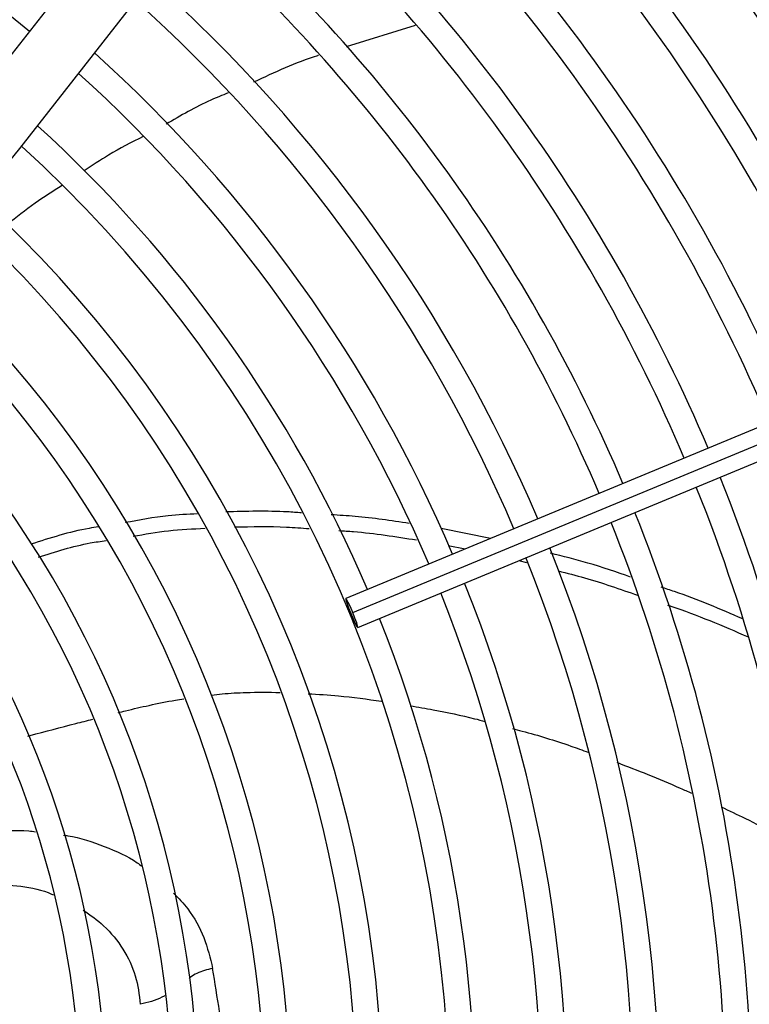
# Model space of a CAD drawing. Units: millimetres. Extents: x 5 to 414, y 3 to 291.
# Drawn here: x 252 to 258, y 246 to 253 of the extents above; entities that cross this region are included whole.
import ezdxf

# ---------------------------------------------------------------- set-up
doc = ezdxf.new("R2010")
doc.units = ezdxf.units.MM

msp = doc.modelspace()

# ---------------------------------------------------------------- linework, layer by layer
at = {"color": 7, "linetype": 'Continuous', "lineweight": 25}
for p, q in [((255.5906, 257.0246), (251.8881, 252.3054)), ((252.2553, 252.0173), (255.9577, 256.7365)), ((255.1157, 252.9048), (254.616, 252.7511)), ((252.1847, 251.9274), (252.2553, 252.0173)), ((260.0853, 251.0309), (254.6135, 248.7645)), ((254.6642, 248.6628), (260.1359, 250.9292)), ((254.7003, 248.555), (260.172, 250.8215)), ((255.6612, 249.1984), (255.3046, 249.2688)), ((255.3558, 249.146), (255.4768, 249.122)), ((255.8657, 249.0378), (255.9207, 249.0233))]:
    msp.add_line(p, q, dxfattribs=at)
at = {"color": 7, "linetype": 'Continuous', "lineweight": 25, "flags": 128}
for points in [[(251.7882, 253.278), (252.1571, 253.0012), (252.3269, 252.8647)], [(254.6642, 248.6628), (254.6471, 248.7026), (254.6314, 248.7359), (254.6196, 248.7576), (254.6135, 248.7645), (254.6141, 248.7553), (254.6211, 248.7317), (254.6336, 248.697), (254.6496, 248.6567)], [(254.6496, 248.6567), (254.6668, 248.6169), (254.6824, 248.5836), (254.6942, 248.5619), (254.7003, 248.555), (254.6998, 248.5642), (254.6928, 248.5879), (254.6803, 248.6225), (254.6642, 248.6628)]]:
    msp.add_lwpolyline(points, dxfattribs=at)
at = {"color": 7, "linetype": 'Continuous', "lineweight": 25}
for centre, radius in [((245.8841, 245.1593), 18.0032), ((245.8841, 245.0259), 15.7667), ((245.8841, 245.0259), 15.7333), ((245.8841, 245.0259), 15.6133), ((245.8841, 245.0259), 15.58)]:
    msp.add_circle(centre, radius, dxfattribs=at)
for centre, radius, start, end in [((245.8841, 245.0259), 15.5333, 22.91804, 49.31069), ((245.8841, 245.0259), 15.3467, 22.92313, 49.28045), ((245.8841, 245.1593), 15.0667, 22.46254, 48.91868), ((245.8841, 245.0259), 15, 22.93291, 49.22023), ((245.8841, 245.0259), 14.8133, 22.93836, 49.18664), ((245.8841, 245.0259), 14.3333, 22.95304, 49.09624), ((245.8841, 245.0259), 14.1467, 22.95902, 49.05943), ((245.8841, 245.0259), 13.6667, 22.97514, 48.96014), ((245.8841, 245.0259), 13.48, 22.98172, 48.91962), ((245.8841, 245.0259), 13, 22.99951, 48.81006), ((245.8841, 245.0259), 12.8133, 23.00679, 48.76524), ((245.8841, 245.0259), 12.3333, 23.02651, 48.64374), ((245.8841, 245.0259), 12.1467, 23.0346, 48.59389), ((245.8841, 245.0259), 11.6667, 23.0566, 48.45837), ((245.8841, 245.0259), 11.48, 23.06565, 48.4026), ((245.8841, 245.0259), 11, 23.09033, 48.25049), ((245.8841, 245.0259), 10.8133, 23.10052, 48.18768), ((245.8841, 245.0259), 10.3333, 23.12842, 48.01572), ((245.8841, 245.0259), 10.1467, 23.13998, 47.94445), ((245.8841, 245.0259), 9.6667, 23.17176, 47.7485), ((245.8841, 245.0259), 9.48, 327.33308, 47.66692), ((245.8841, 245.0259), 9, 327.55842, 47.44158), ((245.8841, 245.0259), 8.8133, 327.65271, 47.34729), ((245.8841, 245.0259), 8.3333, 327.91461, 47.08539), ((245.8841, 245.0259), 8.1467, 328.02483, 46.97517), ((245.8841, 245.0259), 7.6667, 328.33299, 46.66701), ((245.8841, 245.0259), 7.48, 328.46356, 46.53644), ((245.8841, 245.0259), 7, 328.83142, 46.16858), ((245.8841, 245.0259), 6.8133, 328.98855, 46.01145), ((245.8841, 245.0259), 12.3333, 353.02651, 21.97349), ((245.8841, 245.0259), 12.1467, 353.0346, 21.9654), ((245.8841, 245.0259), 11.6667, 353.0566, 21.9434), ((245.8841, 245.0259), 11.48, 353.06565, 21.93435), ((245.8841, 245.0259), 11, 353.09033, 21.90967), ((245.8841, 245.0259), 10.8133, 353.10052, 21.89948), ((245.8841, 245.0259), 10.3333, 353.12842, 21.87158), ((245.8841, 245.0259), 10.1467, 353.13998, 21.86002), ((245.8841, 245.0259), 9.6667, 353.17176, 21.82824)]:
    msp.add_arc(centre, radius, start, end, dxfattribs=at)
at = {"color": 8, "linetype": 'Continuous', "lineweight": 25}
msp.add_arc((245.8841, 245.1593), 15.0905, 22.4626, 48.92337, dxfattribs=at)
at = {"color": 7, "linetype": 'Continuous', "lineweight": 25}
for points, knots in [([(254.416, 252.6896), (254.4134, 252.6888), (254.2517, 252.6391), (254.0982, 252.5665), (253.9472, 252.495)], [0, 0, 0, 0, 0.0158242, 1, 1, 1, 1]), ([(253.7621, 252.4178), (253.7205, 252.4011), (253.5651, 252.3386), (253.4202, 252.2541), (253.3141, 252.1921)], [0, 0, 0, 0, 0.267382, 1, 1, 1, 1]), ([(253.1482, 252.1031), (253.0636, 252.0603), (252.9166, 251.986), (252.7805, 251.8934), (252.7228, 251.8541)], [0, 0, 0, 0, 0.57592, 1, 1, 1, 1]), ([(252.5615, 251.7486), (252.4958, 251.7073), (252.3582, 251.6207), (252.2312, 251.5191), (252.1648, 251.466)], [0, 0, 0, 0, 0.477124, 1, 1, 1, 1]), ([(254.2938, 249.383), (254.2598, 249.3855), (254.0772, 249.3987), (253.8944, 249.3937), (253.7456, 249.3896)], [0, 0, 0, 0, 0.18604, 1, 1, 1, 1]), ([(253.5425, 249.3758), (253.4712, 249.3722), (253.2942, 249.3631), (253.1214, 249.3311), (253.0181, 249.312)], [0, 0, 0, 0, 0.402766, 1, 1, 1, 1]), ([(255.0718, 249.3058), (254.942, 249.3259), (254.7553, 249.3548), (254.5668, 249.3654), (254.5094, 249.3687)], [0, 0, 0, 0, 0.695388, 1, 1, 1, 1]), ([(252.8261, 249.2816), (252.8033, 249.2782), (252.635, 249.2528), (252.4751, 249.2008), (252.3369, 249.1558)], [0, 0, 0, 0, 0.1358831, 1, 1, 1, 1]), ([(253.0755, 249.2133), (253.1606, 249.2286), (253.3324, 249.2593), (253.5083, 249.2672), (253.597, 249.2712)], [0, 0, 0, 0, 0.495351, 1, 1, 1, 1]), ([(253.8098, 249.2808), (253.9352, 249.2835), (254.1151, 249.2874), (254.2947, 249.2734), (254.3492, 249.2692)], [0, 0, 0, 0, 0.69687, 1, 1, 1, 1]), ([(254.564, 249.2546), (254.5997, 249.2524), (254.788, 249.2408), (254.9744, 249.2111), (255.1256, 249.187)], [0, 0, 0, 0, 0.189266, 1, 1, 1, 1]), ([(252.3911, 249.063), (252.5145, 249.1023), (252.6744, 249.1533), (252.8425, 249.1774), (252.8809, 249.1829)], [0, 0, 0, 0, 0.771889, 1, 1, 1, 1]), ([(256.6746, 248.9183), (256.572, 248.954), (256.382, 249.0202), (256.1858, 249.0689), (256.0955, 249.0913)], [0, 0, 0, 0, 0.539951, 1, 1, 1, 1]), ([(256.1497, 248.9632), (256.2139, 248.9471), (256.4091, 248.8979), (256.5983, 248.8316), (256.7252, 248.787)], [0, 0, 0, 0, 0.328827, 1, 1, 1, 1]), ([(257.4854, 248.6168), (257.3228, 248.6866), (257.1293, 248.7696), (256.928, 248.8349), (256.8959, 248.8453)], [0, 0, 0, 0, 0.840607, 1, 1, 1, 1]), ([(256.9419, 248.716), (256.9496, 248.7135), (257.1486, 248.6485), (257.34, 248.5662), (257.5239, 248.4871)], [0, 0, 0, 0, 0.03891, 1, 1, 1, 1]), ([(253.8537, 244.8098), (253.8196, 245.0289), (253.7514, 245.4672), (253.6843, 245.8822), (253.6508, 246.0896)], [0, 0, 0, 0, 0.500078, 1, 1, 1, 1])]:
    msp.add_open_spline(points, degree=3, knots=knots, dxfattribs=at)
at = {"color": 8, "linetype": 'Continuous', "lineweight": 25}
for points, knots in [([(252.9669, 247.9382), (252.9852, 247.943), (253.0598, 247.9622), (253.1977, 247.993), (253.3377, 248.0228), (253.4221, 248.0356), (253.4425, 248.0387)], [0, 0, 0, 0, 0.1166882, 0.4750292, 0.87337, 1, 1, 1, 1]), ([(253.6409, 248.0655), (253.6675, 248.0686), (253.7509, 248.0781), (253.9173, 248.0877), (254.0571, 248.086), (254.1394, 248.085)], [0, 0, 0, 0, 0.161212, 0.5057912, 1, 1, 1, 1]), ([(254.3408, 248.0752), (254.4146, 248.0712), (254.5924, 248.0615), (254.7685, 248.0358), (254.8715, 248.0207)], [0, 0, 0, 0, 0.414898, 1, 1, 1, 1]), ([(255.0802, 247.9888), (255.1359, 247.9793), (255.292, 247.9526), (255.4724, 247.9148), (255.5956, 247.8823), (255.6205, 247.8757)], [0, 0, 0, 0, 0.30712, 0.859872, 1, 1, 1, 1]), ([(252.3136, 247.7691), (252.3196, 247.7707), (252.4358, 247.8017), (252.5926, 247.8427), (252.743, 247.881), (252.7837, 247.8914)], [0, 0, 0, 0, 0.037738, 0.739542, 1, 1, 1, 1]), ([(255.8193, 247.824), (255.8426, 247.8181), (255.9848, 247.7815), (256.168, 247.7241), (256.3259, 247.6676), (256.3683, 247.6524)], [0, 0, 0, 0, 0.124912, 0.764762, 1, 1, 1, 1]), ([(256.5735, 247.5796), (256.649, 247.5505), (256.8035, 247.491), (256.9837, 247.4159), (257.0878, 247.3687), (257.1148, 247.3565)], [0, 0, 0, 0, 0.414509, 0.847609, 1, 1, 1, 1]), ([(257.3287, 247.2582), (257.3873, 247.2303), (257.5193, 247.1675), (257.6963, 247.0772), (257.8135, 247.013), (257.8595, 246.9878)], [0, 0, 0, 0, 0.326615, 0.735672, 1, 1, 1, 1]), ([(252.0324, 247.0762), (252.1299, 247.0847), (252.2443, 247.0948), (252.3536, 247.0798), (252.3698, 247.0776)], [0, 0, 0, 0, 0.85214, 1, 1, 1, 1]), ([(252.5734, 247.0521), (252.5831, 247.051), (252.6875, 247.0386), (252.8685, 246.9726), (253.0503, 246.8973), (253.1286, 246.837), (253.1401, 246.8282)], [0, 0, 0, 0, 0.04541, 0.485604, 0.924708, 1, 1, 1, 1]), ([(252.0295, 246.6973), (252.1073, 246.695), (252.2629, 246.6903), (252.4234, 246.6576), (252.4953, 246.6229), (252.4998, 246.6207)], [0, 0, 0, 0, 0.484123, 0.968179, 1, 1, 1, 1]), ([(253.369, 246.6343), (253.4045, 246.5969), (253.4968, 246.4999), (253.5964, 246.3153), (253.6327, 246.1648), (253.6508, 246.0896)], [0, 0, 0, 0, 0.2392, 0.619976, 1, 1, 1, 1]), ([(252.7139, 246.5117), (252.7655, 246.4756), (252.88, 246.3954), (253.0091, 246.2318), (253.1035, 246.0383), (253.1193, 245.8997), (253.1271, 245.8305)], [0, 0, 0, 0, 0.214665, 0.476459, 0.738209, 1, 1, 1, 1]), ([(253.6508, 246.0896), (253.6118, 246.0807), (253.5549, 246.0676), (253.5011, 246.0332), (253.4849, 246.02), (253.4815, 246.0172)], [0, 0, 0, 0, 0.632268, 0.922148, 1, 1, 1, 1]), ([(253.3056, 245.8933), (253.2984, 245.8892), (253.2454, 245.8592), (253.182, 245.8438), (253.1271, 245.8305)], [0, 0, 0, 0, 0.134801, 1, 1, 1, 1])]:
    msp.add_open_spline(points, degree=3, knots=knots, dxfattribs=at)

doc.saveas('drawing.dxf')
